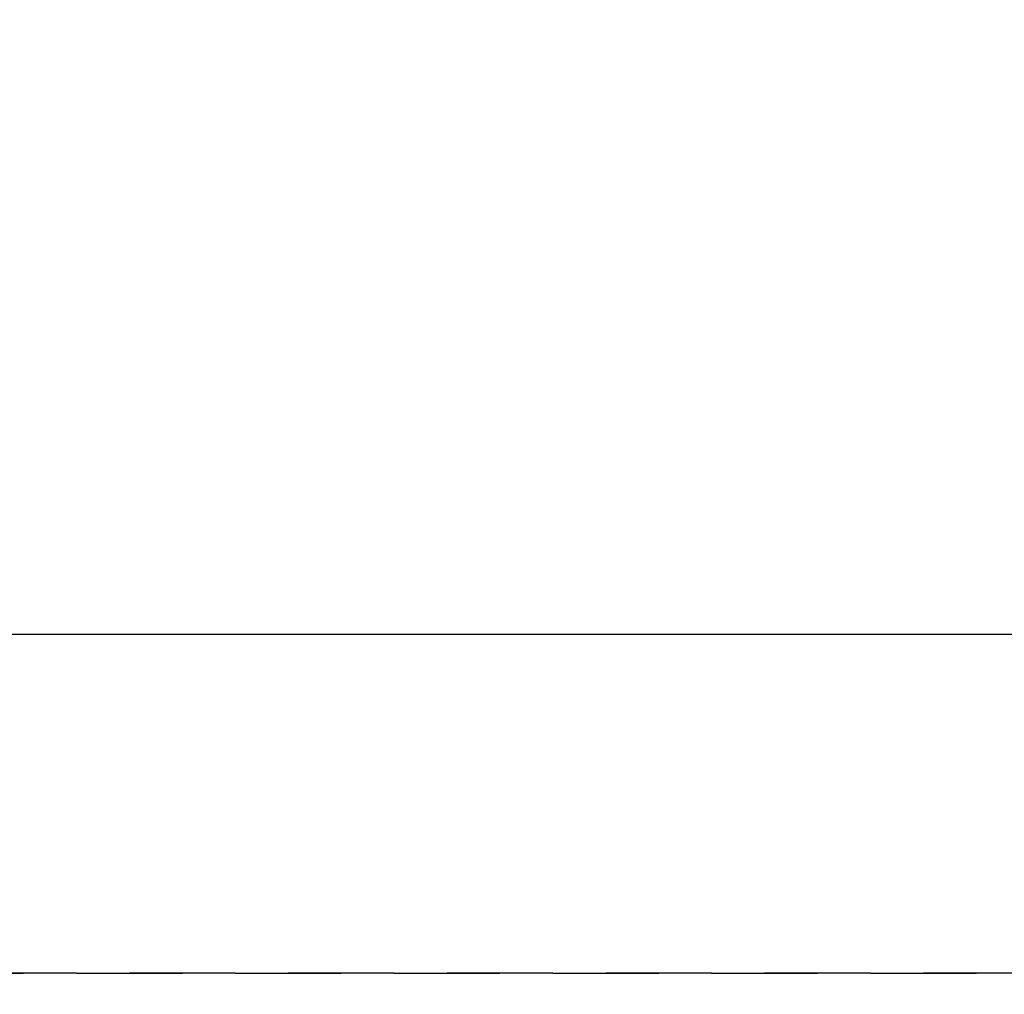
# Model space of a CAD drawing. Extents: x 0 to 26473, y -13 to 8857.
# Drawn here: x 17206 to 17438, y 6218 to 6448 of the extents above; entities that cross this region are included whole.
import ezdxf

# ---------------------------------------------------------------- set-up
doc = ezdxf.new("R2010")
doc.units = 0
doc.header["$LTSCALE"] = 50
doc.header["$MEASUREMENT"] = 0
doc.linetypes.add('DASHED', pattern=[0.75, 0.5, -0.25])
doc.linetypes.add('HIDDEN', pattern=[0.375, 0.25, -0.125])
doc.layers.get('0').update_dxf_attribs({"linetype": 'CONTINUOUS'})
doc.layers.get('DEFPOINTS').update_dxf_attribs({"color": 146, "linetype": 'CONTINUOUS'})
for name, color, linetype in [('121-キャビネット（中）', 253, 'HIDDEN'), ('150-機器', 8, 'CONTINUOUS'), ('160-文字', 254, 'CONTINUOUS')]:
    doc.layers.add(name, color=color, linetype=linetype)
doc.styles.add('KH001', font='msgothic.ttc')
doc.dimstyles.new('KH1xx030', dxfattribs={"dimscale": 30, "dimtxt": 2, "dimasz": 0.6, "dimexe": 0.3, "dimexo": 1.2, "dimgap": 0.5, "dimtad": 3, "dimdec": 1, "dimdsep": 46, "dimlunit": 6, "dimtxsty": 'KH001', "dimblk": 'DOT', "dimcen": 1, "dimdle": 1, "dimclrd": 256, "dimclre": 256, "dimclrt": 256, "dimadec": 0, "dimazin": 0, "dimtfac": 1, "dimtdec": 1, "dimtix": 1, "dimtmove": 2, "dimatfit": 3, "dimldrblk": 'CLOSEDBLANK', "dimfxl": 1, "dimtolj": 1, "dimtzin": 0, "dimlwd": -1, "dimlwe": -1, "dimarcsym": 0})

# ---------------------------------------------------------------- blocks, each defined once
blk = doc.blocks.new('_ClosedBlank')
at = {"color": 0, "linetype": 'ByBlock', "lineweight": -2}
for p, q in [((-1, 0.167), (0, 0)), ((-1, 0.167), (-1, -0.167)), ((0, 0), (-1, -0.167))]:
    blk.add_line(p, q, dxfattribs=at)
blk = doc.blocks.new('_Dot')
at = {"color": 0, "linetype": 'ByBlock', "lineweight": -2}
blk.add_line((-0.5, 0), (-1, 0), dxfattribs=at)
at = {"color": 0, "linetype": 'ByBlock', "const_width": 0.5}
blk.add_lwpolyline([(-0.25, 0, 1), (0.25, 0, 1)], format="xyb", close=True, dxfattribs=at)

msp = doc.modelspace()

# ---------------------------------------------------------------- linework, layer by layer
at = {"layer": '121-キャビネット（中）', "ltscale": 2}
msp.add_line((15606.68, 6222.88), (17856.68, 6222.88), dxfattribs=at)
at = {"layer": '150-機器', "color": 2, "linetype": 'Continuous'}
msp.add_lwpolyline([(17176.53, 6702.88), (17756.53, 6702.88, -0.414214), (17766.53, 6692.88), (17766.53, 6312.88, -0.414214), (17756.53, 6302.88), (17176.53, 6302.88, -0.414214), (17166.53, 6312.88), (17166.53, 6692.88, -0.414214)], format="xyb", close=True, dxfattribs=at)
at = {"layer": 'DEFPOINTS', "linetype": 'DASHED'}
msp.add_lwpolyline([(17106.68, 6862.88), (17856.68, 6862.88), (17856.68, 6222.88), (17106.68, 6222.88)], close=True, dxfattribs=at)

# ---------------------------------------------------------------- leaders
at = {"layer": '160-文字', "annotation_type": 0, "has_hookline": 1, "hookline_direction": 0}
for points, text_width in [([(16756.68, 6812.88), (17031.49, 5283.44), (17032.09, 5283.44)], 1240.62), ([(17027.23, 6805.57), (17327.14, 5538.75), (17327.74, 5538.75)], 1630.62)]:
    msp.add_leader(points, dimstyle='KH1xx030', override={"dimgap": 0.5, "dimtad": 1}, dxfattribs=dict(at, text_width=text_width))
at = {"layer": '160-文字'}
msp.add_leader([(17346.67, 6792.88), (18148.68, 5789.67)], dimstyle='KH1xx030', override={"dimgap": 0.5, "dimtad": 1}, dxfattribs=at)

doc.saveas('drawing.dxf')
